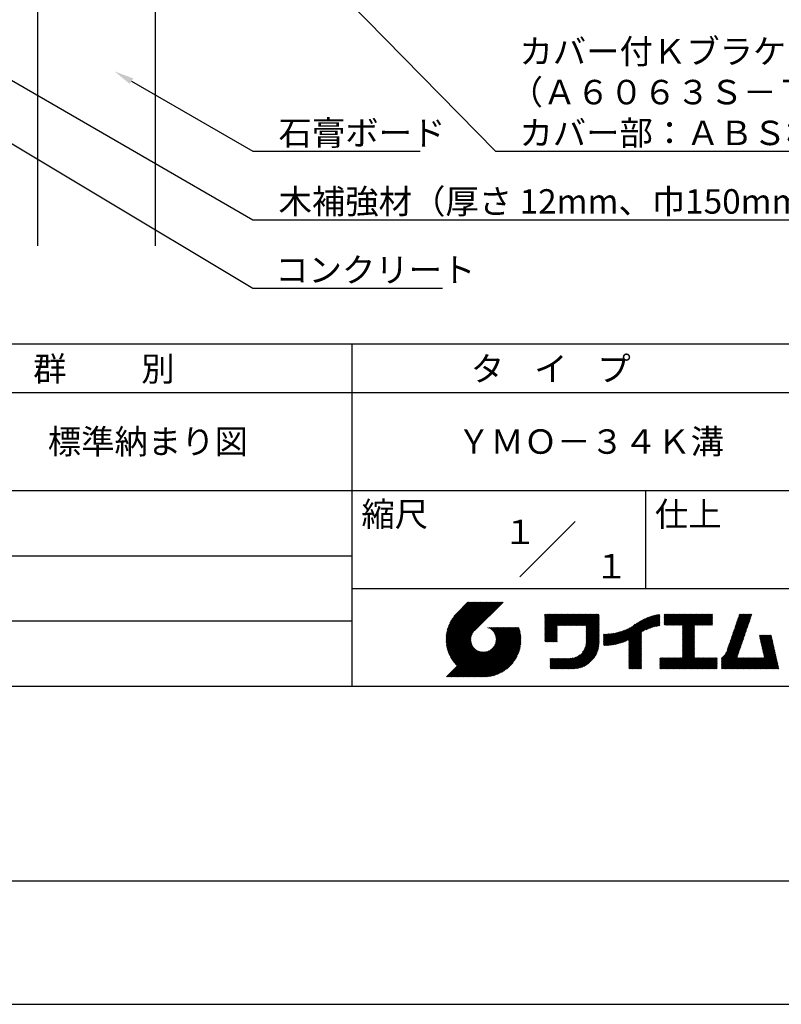
# Model space of a CAD drawing. Extents: x 0 to 210, y 0 to 297.
# Drawn here: x 76 to 154, y 0 to 101 of the extents above; entities that cross this region are included whole.
import ezdxf
from ezdxf.enums import TextEntityAlignment as Align

# ---------------------------------------------------------------- set-up
doc = ezdxf.new("R2010")
doc.units = 0
doc.header["$LTSCALE"] = 0.4
doc.layers.get('DEFPOINTS').update_dxf_attribs({"linetype": 'CONTINUOUS'})
for name, color, linetype in [('DIMS', 1, 'CONTINUOUS'), ('GENKYO', 3, 'CONTINUOUS'), ('TITLE', 7, 'CONTINUOUS')]:
    doc.layers.add(name, color=color, linetype=linetype)
doc.styles.get("Standard").update_dxf_attribs({"font": 'romans.shx', "bigfont": 'bigfont.shx'})

msp = doc.modelspace()

# ---------------------------------------------------------------- linework, layer by layer
at = {"layer": 'DEFPOINTS'}
msp.add_line((0, 0), (210, 0), dxfattribs=at)
at = {"layer": 'DIMS'}
for points in [[(105.7, 106.38), (124.55, 87.17), (180.34, 87.17)], [(49.93, 103.04), (99.75, 73.17), (119.13, 73.17)], [(72.45, 95.93), (99.75, 80.17), (165.14, 80.17)], [(87.35, 94.32), (99.75, 87.17), (116.85, 87.17)]]:
    msp.add_lwpolyline(points, dxfattribs=at)
msp.add_solid([(87.18, 94.04), (85.62, 95.32), (87.52, 94.61)], dxfattribs=at)
at = {"layer": 'GENKYO'}
for p, q in [((77.75, 134.37), (77.75, 77.5)), ((89.75, 134.37), (89.75, 77.5))]:
    msp.add_line(p, q, dxfattribs=at)
at = {"layer": 'TITLE'}
for p, q in [((20, 67.5), (199.75, 67.5)), ((109.88, 67.5), (109.88, 32.5)), ((20, 62.5), (199.75, 62.5)), ((20, 52.5), (199.75, 52.5)), ((139.88, 52.5), (139.88, 42.5)), ((127.05, 43.67), (132.7, 49.33)), ((64.88, 45.83), (109.88, 45.83)), ((109.88, 42.5), (199.75, 42.5)), ((119.5, 37.43), (123.18, 41.1)), ((119.5, 37.34), (123.27, 41.1)), ((119.5, 37.25), (123.36, 41.1)), ((119.5, 37.16), (123.44, 41.1)), ((119.51, 37), (123.62, 41.1)), ((119.51, 37.52), (123.09, 41.1)), ((119.51, 37.08), (123.53, 41.1)), ((119.52, 36.92), (123.71, 41.1)), ((119.52, 37.71), (122.92, 41.1)), ((119.52, 37.61), (123.01, 41.1)), ((119.53, 36.84), (123.79, 41.1)), ((119.54, 36.76), (123.88, 41.1)), ((119.54, 37.81), (122.83, 41.1)), ((119.55, 36.68), (123.97, 41.1)), ((119.55, 37.91), (122.75, 41.1)), ((119.56, 36.61), (124.05, 41.1)), ((119.57, 36.54), (124.14, 41.1)), ((119.57, 38.02), (122.66, 41.1)), ((119.59, 36.46), (124.23, 41.1)), ((119.6, 36.39), (124.32, 41.1)), ((119.6, 38.13), (122.57, 41.1)), ((119.62, 36.32), (124.4, 41.1)), ((119.63, 38.25), (122.48, 41.1)), ((119.64, 36.25), (124.49, 41.1)), ((119.66, 36.19), (124.58, 41.1)), ((119.66, 38.37), (122.4, 41.1)), ((119.68, 36.12), (124.67, 41.1)), ((119.7, 36.05), (124.75, 41.1)), ((119.7, 38.49), (122.31, 41.1)), ((119.72, 35.99), (124.84, 41.1)), ((119.75, 35.92), (124.93, 41.1)), ((119.75, 38.63), (122.22, 41.1)), ((119.77, 35.86), (125.01, 41.1)), ((119.8, 35.8), (125.1, 41.1)), ((119.81, 38.78), (122.13, 41.1)), ((119.82, 35.74), (125.19, 41.1)), ((119.85, 35.68), (125.28, 41.1)), ((119.88, 38.94), (122.05, 41.1)), ((119.97, 39.11), (121.96, 41.1)), ((120.1, 39.33), (121.87, 41.1)), ((120.3, 39.62), (121.79, 41.1)), ((121.74, 41.1), (120.62, 39.98)), ((125.34, 41.1), (122.42, 38.19)), ((129.59, 39.45), (129.99, 39.85)), ((129.59, 39.54), (129.9, 39.85)), ((129.59, 39.37), (130.07, 39.85)), ((129.59, 39.71), (129.72, 39.85)), ((129.59, 39.8), (129.64, 39.85)), ((129.59, 39.63), (129.81, 39.85)), ((129.59, 39.28), (130.16, 39.85)), ((129.59, 39.19), (130.25, 39.85)), ((129.59, 39.1), (130.33, 39.85)), ((129.59, 38.58), (130.86, 39.85)), ((129.59, 38.67), (130.77, 39.85)), ((129.59, 38.14), (131.29, 39.85)), ((129.59, 38.23), (131.21, 39.85)), ((129.59, 38.32), (131.12, 39.85)), ((129.59, 38.41), (131.03, 39.85)), ((129.59, 38.49), (130.95, 39.85)), ((129.59, 37.97), (131.47, 39.85)), ((129.59, 38.06), (131.38, 39.85)), ((129.59, 38.75), (130.68, 39.85)), ((129.59, 38.84), (130.6, 39.85)), ((129.59, 38.93), (130.51, 39.85)), ((129.59, 39.02), (130.42, 39.85)), ((129.59, 37.45), (131.99, 39.85)), ((129.59, 37.53), (131.91, 39.85)), ((129.59, 37.62), (131.82, 39.85)), ((129.59, 37.71), (131.73, 39.85)), ((129.59, 37.79), (131.64, 39.85)), ((129.59, 37.88), (131.56, 39.85)), ((130.92, 38.69), (132.08, 39.85)), ((131.01, 38.69), (132.17, 39.85)), ((131.1, 38.69), (132.25, 39.85)), ((131.19, 38.69), (132.34, 39.85)), ((131.27, 38.69), (132.43, 39.85)), ((131.36, 38.69), (132.52, 39.85)), ((131.45, 38.69), (132.6, 39.85)), ((131.54, 38.69), (132.69, 39.85)), ((131.62, 38.69), (132.78, 39.85)), ((131.71, 38.69), (132.87, 39.85)), ((131.8, 38.69), (132.95, 39.85)), ((131.88, 38.69), (133.04, 39.85)), ((131.97, 38.69), (133.13, 39.85)), ((132.06, 38.69), (133.21, 39.85)), ((132.15, 38.69), (133.3, 39.85)), ((132.23, 38.69), (133.39, 39.85)), ((132.32, 38.69), (133.48, 39.85)), ((132.41, 38.69), (133.56, 39.85)), ((132.5, 38.69), (133.65, 39.85)), ((132.58, 38.69), (133.74, 39.85)), ((132.67, 38.69), (133.83, 39.85)), ((132.76, 38.69), (133.91, 39.85)), ((132.84, 38.69), (134, 39.85)), ((132.93, 38.69), (134.09, 39.85)), ((133.02, 38.69), (134.17, 39.85)), ((133.11, 38.69), (134.26, 39.85)), ((133.19, 38.69), (134.35, 39.85)), ((133.28, 38.69), (134.44, 39.85)), ((133.37, 38.69), (134.52, 39.85)), ((133.46, 38.69), (134.61, 39.85)), ((133.54, 38.69), (134.7, 39.85)), ((133.63, 38.69), (134.79, 39.85)), ((133.72, 38.69), (134.87, 39.85)), ((133.8, 38.69), (134.96, 39.85)), ((133.82, 38.62), (135.05, 39.85)), ((133.82, 38.53), (135.13, 39.85)), ((133.82, 38.45), (135.14, 39.76)), ((133.82, 38.36), (135.14, 39.67)), ((133.82, 38.27), (135.14, 39.59)), ((133.82, 38.18), (135.14, 39.5)), ((133.82, 38.1), (135.14, 39.41)), ((133.82, 38.01), (135.14, 39.33)), ((133.82, 37.92), (135.14, 39.24)), ((137.25, 36.89), (139.67, 39.31)), ((137.37, 36.93), (139.83, 39.39)), ((137.5, 36.97), (139.98, 39.46)), ((137.64, 37.02), (140.13, 39.51)), ((137.78, 37.07), (140.27, 39.56)), ((137.92, 37.14), (140.4, 39.61)), ((138.08, 37.21), (140.53, 39.65)), ((138.18, 36.78), (141.22, 39.82)), ((138.18, 36.87), (141.11, 39.8)), ((138.18, 36.95), (141, 39.78)), ((138.18, 37.04), (140.89, 39.75)), ((138.18, 37.13), (140.77, 39.72)), ((138.18, 37.22), (140.65, 39.69)), ((139.63, 38.14), (141.33, 39.84)), ((139.79, 38.22), (141.36, 39.79)), ((139.95, 38.28), (141.36, 39.7)), ((140.09, 38.34), (141.36, 39.61)), ((140.23, 38.4), (141.36, 39.52)), ((140.37, 38.44), (141.36, 39.44)), ((140.5, 38.49), (141.36, 39.35)), ((140.62, 38.52), (141.36, 39.26)), ((141.81, 39.37), (142.3, 39.86)), ((141.81, 39.45), (142.21, 39.86)), ((141.81, 39.72), (141.95, 39.86)), ((141.81, 39.8), (141.87, 39.86)), ((141.81, 39.54), (142.13, 39.86)), ((141.81, 39.63), (142.04, 39.86)), ((141.81, 39.19), (142.48, 39.86)), ((141.81, 39.28), (142.39, 39.86)), ((141.81, 39.1), (142.56, 39.86)), ((141.81, 38.76), (142.91, 39.86)), ((141.81, 38.84), (142.83, 39.86)), ((141.81, 38.93), (142.74, 39.86)), ((141.81, 39.02), (142.65, 39.86)), ((141.89, 38.74), (143, 39.86)), ((141.98, 38.74), (143.09, 39.86)), ((142.06, 38.74), (143.18, 39.86)), ((142.15, 38.74), (143.26, 39.86)), ((142.24, 38.74), (143.35, 39.86)), ((142.32, 38.74), (143.44, 39.86)), ((142.41, 38.74), (143.52, 39.86)), ((142.5, 38.74), (143.61, 39.86)), ((142.59, 38.74), (143.7, 39.86)), ((142.67, 38.74), (143.79, 39.86)), ((142.76, 38.74), (143.87, 39.86)), ((142.85, 38.74), (143.96, 39.86)), ((142.94, 38.74), (144.05, 39.86)), ((143.02, 38.74), (144.14, 39.86)), ((143.11, 38.74), (144.22, 39.86)), ((143.2, 38.74), (144.31, 39.86)), ((143.28, 38.74), (144.4, 39.86)), ((143.37, 38.74), (144.48, 39.86)), ((143.46, 38.74), (144.57, 39.86)), ((143.55, 38.74), (144.66, 39.86)), ((143.63, 38.74), (144.75, 39.86)), ((143.66, 37.55), (145.97, 39.86)), ((143.66, 37.64), (145.88, 39.86)), ((143.66, 38.51), (145.01, 39.86)), ((143.66, 38.6), (144.92, 39.86)), ((143.66, 38.68), (144.83, 39.86)), ((143.66, 37.72), (145.79, 39.86)), ((143.66, 37.81), (145.71, 39.86)), ((143.66, 37.9), (145.62, 39.86)), ((143.66, 37.99), (145.53, 39.86)), ((143.66, 38.07), (145.44, 39.86)), ((143.66, 38.16), (145.36, 39.86)), ((143.66, 38.25), (145.27, 39.86)), ((143.66, 38.33), (145.18, 39.86)), ((143.66, 38.42), (145.1, 39.86)), ((144.94, 38.74), (146.06, 39.86)), ((145.03, 38.74), (146.14, 39.86)), ((145.12, 38.74), (146.23, 39.86)), ((145.21, 38.74), (146.32, 39.86)), ((145.29, 38.74), (146.4, 39.86)), ((145.38, 38.74), (146.49, 39.86)), ((145.47, 38.74), (146.58, 39.86)), ((145.55, 38.74), (146.67, 39.86)), ((145.64, 38.74), (146.75, 39.86)), ((145.73, 38.74), (146.75, 39.77)), ((145.82, 38.74), (146.75, 39.68)), ((145.9, 38.74), (146.75, 39.59)), ((145.99, 38.74), (146.75, 39.51)), ((146.08, 38.74), (146.75, 39.42)), ((146.17, 38.74), (146.75, 39.33)), ((146.25, 38.74), (146.75, 39.25)), ((148.64, 37.38), (150.58, 39.32)), ((148.69, 37.51), (150.63, 39.45)), ((148.74, 37.65), (150.67, 39.59)), ((148.78, 37.78), (150.72, 39.72)), ((148.83, 37.91), (150.77, 39.85)), ((148.87, 38.05), (150.68, 39.86)), ((148.92, 38.18), (150.59, 39.86)), ((148.97, 38.31), (150.51, 39.86)), ((149.01, 38.45), (150.42, 39.86)), ((149.06, 38.58), (150.33, 39.86)), ((149.1, 38.71), (150.25, 39.86)), ((149.15, 38.85), (150.16, 39.86)), ((149.19, 38.98), (150.07, 39.86)), ((149.24, 39.11), (149.98, 39.86)), ((149.29, 39.25), (149.9, 39.86)), ((149.33, 39.38), (149.81, 39.86)), ((149.38, 39.51), (149.72, 39.86)), ((149.42, 39.65), (149.63, 39.86)), ((149.47, 39.78), (149.55, 39.86)), ((64.88, 39.17), (109.88, 39.17)), ((121.38, 33.45), (126.41, 38.49)), ((121.46, 33.45), (126.5, 38.49)), ((121.55, 33.45), (126.59, 38.49)), ((121.64, 33.45), (126.67, 38.49)), ((121.73, 33.45), (126.76, 38.49)), ((121.81, 33.45), (126.85, 38.49)), ((121.9, 33.45), (126.94, 38.49)), ((121.99, 33.45), (126.97, 38.44)), ((122.07, 33.45), (126.99, 38.37)), ((122.16, 33.45), (127.01, 38.3)), ((122.25, 33.45), (127.03, 38.23)), ((123.78, 38.48), (123.79, 38.49)), ((123.85, 38.45), (123.88, 38.49)), ((123.91, 38.42), (123.97, 38.49)), ((123.96, 38.39), (124.06, 38.49)), ((124.02, 38.36), (124.14, 38.49)), ((124.07, 38.33), (124.23, 38.49)), ((124.12, 38.29), (124.32, 38.49)), ((124.17, 38.25), (124.41, 38.49)), ((124.21, 38.21), (124.49, 38.49)), ((124.26, 38.16), (124.58, 38.49)), ((124.3, 38.12), (124.67, 38.49)), ((124.34, 38.07), (124.75, 38.49)), ((124.37, 38.02), (124.84, 38.49)), ((124.38, 36.54), (126.33, 38.49)), ((124.41, 37.97), (124.93, 38.49)), ((124.44, 37.91), (125.02, 38.49)), ((124.47, 37.86), (125.1, 38.49)), ((124.49, 36.74), (126.24, 38.49)), ((124.5, 37.8), (125.19, 38.49)), ((124.53, 37.74), (125.28, 38.49)), ((124.55, 36.89), (126.15, 38.49)), ((124.55, 37.67), (125.37, 38.49)), ((124.57, 37.6), (125.45, 38.49)), ((124.58, 37.01), (126.06, 38.49)), ((124.59, 37.53), (125.54, 38.49)), ((124.6, 37.11), (125.98, 38.49)), ((124.6, 37.46), (125.63, 38.49)), ((124.61, 37.3), (125.8, 38.49)), ((124.61, 37.21), (125.89, 38.49)), ((124.61, 37.38), (125.71, 38.49)), ((129.59, 37.36), (130.87, 38.64)), ((129.59, 37.27), (130.87, 38.55)), ((129.59, 37.18), (130.87, 38.46)), ((129.59, 37.1), (130.87, 38.38)), ((129.62, 37.04), (130.87, 38.29)), ((133.82, 37.84), (135.14, 39.15)), ((133.82, 37.75), (135.14, 39.06)), ((133.82, 37.66), (135.14, 38.98)), ((133.82, 37.57), (135.14, 38.89)), ((133.82, 37.49), (135.14, 38.8)), ((133.82, 37.4), (135.14, 38.71)), ((133.82, 37.31), (135.14, 38.63)), ((133.82, 37.22), (135.14, 38.54)), ((133.82, 37.14), (135.14, 38.45)), ((133.82, 37.05), (135.14, 38.37)), ((133.82, 36.96), (135.14, 38.28)), ((136.27, 36.7), (137.81, 38.24)), ((136.36, 36.71), (137.96, 38.31)), ((136.47, 36.72), (138.12, 38.38)), ((136.57, 36.74), (138.29, 38.46)), ((136.67, 36.76), (138.48, 38.57)), ((136.78, 36.78), (138.83, 38.83)), ((136.89, 36.8), (139.08, 38.99)), ((137.01, 36.83), (139.3, 39.12)), ((137.12, 36.86), (139.49, 39.23)), ((140.74, 38.56), (141.36, 39.18)), ((140.86, 38.59), (141.36, 39.09)), ((140.98, 38.62), (141.36, 39)), ((141.09, 38.64), (141.36, 38.91)), ((141.2, 38.66), (141.36, 38.83)), ((141.3, 38.68), (141.36, 38.74)), ((143.66, 37.46), (144.91, 38.71)), ((143.66, 37.37), (144.91, 38.62)), ((143.66, 37.29), (144.91, 38.53)), ((143.66, 37.2), (144.91, 38.44)), ((143.66, 37.11), (144.91, 38.36)), ((143.66, 37.03), (144.91, 38.27)), ((146.34, 38.74), (146.75, 39.16)), ((146.43, 38.74), (146.75, 39.07)), ((146.51, 38.74), (146.75, 38.98)), ((146.6, 38.74), (146.75, 38.9)), ((146.69, 38.74), (146.75, 38.81)), ((148.28, 36.32), (150.22, 38.25)), ((148.32, 36.45), (150.26, 38.39)), ((148.37, 36.58), (150.31, 38.52)), ((148.41, 36.72), (150.35, 38.65)), ((148.46, 36.85), (150.4, 38.79)), ((148.51, 36.98), (150.45, 38.92)), ((148.55, 37.11), (150.49, 39.05)), ((148.6, 37.25), (150.54, 39.19)), ((119.88, 35.62), (122.28, 38.02)), ((119.91, 35.56), (122.16, 37.81)), ((119.94, 35.5), (122.11, 37.67)), ((119.97, 35.45), (122.07, 37.55)), ((120, 35.39), (122.05, 37.45)), ((120.03, 35.33), (122.05, 37.35)), ((120.06, 35.28), (122.04, 37.26)), ((122.34, 33.45), (127.05, 38.16)), ((122.42, 33.45), (127.07, 38.09)), ((122.51, 33.45), (127.08, 38.02)), ((122.6, 33.45), (127.09, 37.95)), ((122.69, 33.45), (127.11, 37.87)), ((122.77, 33.45), (127.12, 37.8)), ((122.86, 33.45), (127.13, 37.72)), ((122.96, 33.47), (127.14, 37.64)), ((123.05, 33.46), (127.14, 37.56)), ((123.13, 33.46), (127.15, 37.48)), ((123.21, 33.45), (127.16, 37.4)), ((123.3, 33.45), (127.15, 37.31)), ((129.71, 37.04), (130.87, 38.2)), ((129.8, 37.04), (130.87, 38.11)), ((129.88, 37.04), (130.87, 38.03)), ((129.97, 37.04), (130.87, 37.94)), ((130.06, 37.04), (130.87, 37.85)), ((130.14, 37.04), (130.87, 37.77)), ((130.23, 37.04), (130.87, 37.68)), ((130.32, 37.04), (130.87, 37.59)), ((130.41, 37.04), (130.87, 37.5)), ((130.49, 37.04), (130.87, 37.42)), ((130.58, 37.04), (130.87, 37.33)), ((130.67, 37.04), (130.87, 37.24)), ((131.85, 34.29), (135.14, 37.58)), ((131.94, 34.29), (135.14, 37.49)), ((132.02, 34.29), (135.14, 37.41)), ((132.11, 34.29), (135.14, 37.32)), ((132.2, 34.29), (135.14, 37.23)), ((133.45, 35.98), (135.14, 37.67)), ((133.62, 36.24), (135.14, 37.75)), ((133.7, 36.4), (135.14, 37.84)), ((133.75, 36.54), (135.14, 37.93)), ((133.78, 36.66), (135.14, 38.02)), ((133.8, 36.77), (135.14, 38.1)), ((133.81, 36.87), (135.14, 38.19)), ((135.6, 36.73), (136.81, 37.94)), ((135.6, 36.82), (136.7, 37.92)), ((135.6, 36.91), (136.59, 37.9)), ((135.6, 36.99), (136.49, 37.88)), ((135.6, 37.08), (136.39, 37.87)), ((135.6, 37.17), (136.29, 37.86)), ((135.6, 37.26), (136.19, 37.85)), ((135.6, 37.34), (136.1, 37.84)), ((135.6, 37.43), (136, 37.83)), ((135.6, 37.52), (135.91, 37.83)), ((135.6, 37.78), (135.64, 37.82)), ((135.6, 37.61), (135.82, 37.82)), ((135.6, 37.69), (135.73, 37.82)), ((135.62, 36.66), (136.92, 37.96)), ((135.71, 36.66), (137.04, 37.99)), ((135.8, 36.67), (137.15, 38.02)), ((135.89, 36.67), (137.27, 38.06)), ((135.98, 36.67), (137.4, 38.1)), ((136.07, 36.68), (137.53, 38.14)), ((136.17, 36.69), (137.67, 38.19)), ((138.18, 36.69), (139.49, 38.01)), ((138.18, 36.6), (139.49, 37.92)), ((138.18, 36.52), (139.49, 37.83)), ((138.18, 36.43), (139.49, 37.75)), ((138.18, 36.34), (139.49, 37.66)), ((138.18, 36.26), (139.49, 37.57)), ((138.18, 36.17), (139.49, 37.48)), ((138.18, 36.08), (139.49, 37.4)), ((138.18, 35.99), (139.49, 37.31)), ((143.66, 36.94), (144.91, 38.18)), ((143.66, 36.85), (144.91, 38.1)), ((143.66, 36.76), (144.91, 38.01)), ((143.66, 36.68), (144.91, 37.92)), ((143.66, 36.59), (144.91, 37.83)), ((143.66, 36.5), (144.91, 37.75)), ((143.66, 36.41), (144.91, 37.66)), ((143.66, 36.33), (144.91, 37.57)), ((143.66, 36.24), (144.91, 37.48)), ((143.66, 36.15), (144.91, 37.4)), ((143.66, 36.07), (144.91, 37.31)), ((147.65, 35.34), (150.03, 37.72)), ((147.65, 35.25), (149.99, 37.59)), ((147.65, 35.16), (149.94, 37.46)), ((147.65, 35.08), (149.89, 37.32)), ((148.08, 35.86), (150.08, 37.86)), ((148.19, 36.05), (150.12, 37.99)), ((148.23, 36.18), (150.17, 38.12)), ((151.53, 37.65), (151.6, 37.72)), ((151.55, 37.58), (151.69, 37.72)), ((151.56, 37.51), (151.77, 37.72)), ((151.58, 37.43), (151.86, 37.72)), ((151.59, 37.36), (151.95, 37.72)), ((151.61, 37.29), (152.03, 37.72)), ((151.63, 37.22), (152.12, 37.72)), ((151.64, 37.15), (152.21, 37.72)), ((151.66, 37.08), (152.3, 37.72)), ((151.67, 37.01), (152.38, 37.72)), ((151.69, 36.94), (152.47, 37.72)), ((151.71, 36.87), (152.56, 37.72)), ((151.72, 36.79), (152.65, 37.72)), ((151.74, 36.72), (152.73, 37.72)), ((151.76, 36.65), (152.76, 37.66)), ((151.77, 36.58), (152.77, 37.58)), ((151.79, 36.51), (152.79, 37.51)), ((151.8, 36.44), (152.81, 37.44)), ((151.82, 36.37), (152.82, 37.37)), ((151.84, 36.3), (152.84, 37.3)), ((151.85, 36.23), (152.86, 37.23)), ((119.54, 33.45), (122.44, 36.35)), ((119.63, 33.45), (122.49, 36.31)), ((119.72, 33.45), (122.53, 36.27)), ((119.81, 33.45), (122.58, 36.23)), ((120.1, 35.23), (122.05, 37.18)), ((120.13, 35.17), (122.06, 37.1)), ((120.17, 35.12), (122.07, 37.02)), ((120.2, 35.07), (122.09, 36.95)), ((120.24, 35.02), (122.1, 36.88)), ((120.28, 34.97), (122.13, 36.82)), ((120.31, 34.92), (122.15, 36.76)), ((120.35, 34.87), (122.18, 36.7)), ((120.39, 34.82), (122.21, 36.64)), ((120.43, 34.78), (122.24, 36.59)), ((120.47, 34.73), (122.28, 36.54)), ((120.51, 34.68), (122.32, 36.49)), ((120.56, 34.64), (122.36, 36.44)), ((120.6, 34.59), (122.4, 36.39)), ((121.29, 33.45), (124.07, 36.23)), ((123.38, 33.45), (127.15, 37.22)), ((123.47, 33.45), (127.15, 37.13)), ((123.57, 33.46), (127.15, 37.04)), ((123.66, 33.47), (127.14, 36.94)), ((123.76, 33.48), (127.13, 36.85)), ((123.86, 33.49), (127.12, 36.75)), ((123.96, 33.5), (127.1, 36.64)), ((124.07, 33.52), (127.08, 36.54)), ((124.18, 33.55), (127.06, 36.43)), ((124.29, 33.57), (127.03, 36.31)), ((130.76, 37.04), (130.87, 37.15)), ((130.84, 37.04), (130.87, 37.07)), ((132.29, 34.29), (135.14, 37.14)), ((132.37, 34.29), (135.14, 37.06)), ((132.46, 34.29), (135.14, 36.97)), ((132.55, 34.29), (135.14, 36.88)), ((132.64, 34.3), (135.13, 36.79)), ((132.74, 34.3), (135.13, 36.69)), ((132.83, 34.32), (135.11, 36.59)), ((132.94, 34.33), (135.1, 36.49)), ((133.05, 34.35), (135.08, 36.38)), ((133.16, 34.38), (135.05, 36.27)), ((138.18, 35.91), (139.49, 37.22)), ((138.18, 35.82), (139.49, 37.13)), ((138.18, 35.73), (139.49, 37.05)), ((138.18, 35.64), (139.49, 36.96)), ((138.18, 35.56), (139.49, 36.87)), ((138.18, 35.47), (139.49, 36.78)), ((138.18, 35.38), (139.49, 36.7)), ((138.18, 35.29), (139.49, 36.61)), ((138.18, 35.21), (139.49, 36.52)), ((138.18, 35.12), (139.49, 36.44)), ((138.18, 35.03), (139.49, 36.35)), ((138.18, 34.95), (139.49, 36.26)), ((142.59, 34.29), (144.91, 36.61)), ((142.67, 34.29), (144.91, 36.52)), ((142.76, 34.29), (144.91, 36.44)), ((142.85, 34.29), (144.91, 36.35)), ((142.93, 34.29), (144.91, 36.26)), ((143.66, 35.98), (144.91, 37.22)), ((143.66, 35.89), (144.91, 37.13)), ((143.66, 35.8), (144.91, 37.05)), ((143.66, 35.72), (144.91, 36.96)), ((143.66, 35.63), (144.91, 36.87)), ((143.66, 35.54), (144.91, 36.79)), ((143.66, 35.45), (144.91, 36.7)), ((147.65, 34.99), (149.85, 37.19)), ((147.65, 34.9), (149.8, 37.06)), ((147.65, 34.81), (149.76, 36.92)), ((147.65, 34.73), (149.71, 36.79)), ((147.65, 34.64), (149.67, 36.66)), ((147.65, 34.55), (149.62, 36.52)), ((147.65, 34.47), (149.57, 36.39)), ((147.65, 34.38), (149.53, 36.26)), ((150.97, 34.29), (153.05, 36.38)), ((151.05, 34.29), (153.07, 36.3)), ((151.14, 34.29), (153.08, 36.23)), ((151.87, 36.15), (152.87, 37.16)), ((151.89, 36.08), (152.89, 37.09)), ((151.9, 36.01), (152.9, 37.02)), ((151.92, 35.94), (152.92, 36.94)), ((151.93, 35.87), (152.94, 36.87)), ((151.95, 35.8), (152.95, 36.8)), ((151.97, 35.73), (152.97, 36.73)), ((151.98, 35.66), (152.99, 36.66)), ((152, 35.59), (153, 36.59)), ((152.01, 35.51), (153.02, 36.52)), ((152.03, 35.44), (153.03, 36.45)), ((119.89, 33.45), (122.64, 36.2)), ((119.98, 33.45), (122.69, 36.16)), ((120.07, 33.45), (122.75, 36.13)), ((120.15, 33.45), (122.81, 36.1)), ((120.24, 33.45), (122.87, 36.08)), ((120.33, 33.45), (122.93, 36.06)), ((120.42, 33.45), (123, 36.04)), ((120.5, 33.45), (123.07, 36.02)), ((120.59, 33.45), (123.15, 36.01)), ((120.68, 33.45), (123.23, 36)), ((120.77, 33.45), (123.31, 35.99)), ((120.85, 33.45), (123.4, 36)), ((120.94, 33.45), (123.49, 36)), ((121.03, 33.45), (123.6, 36.02)), ((121.11, 33.45), (123.72, 36.05)), ((121.2, 33.45), (123.86, 36.11)), ((124.41, 33.61), (127, 36.19)), ((124.54, 33.65), (126.96, 36.06)), ((124.68, 33.7), (126.91, 35.93)), ((124.82, 33.76), (126.85, 35.78)), ((124.98, 33.83), (126.78, 35.62)), ((125.16, 33.92), (126.69, 35.44)), ((125.37, 34.04), (126.56, 35.23)), ((130.16, 35.22), (130.29, 35.35)), ((130.16, 35.31), (130.2, 35.35)), ((130.16, 34.96), (130.55, 35.35)), ((130.16, 35.05), (130.46, 35.35)), ((130.16, 35.13), (130.38, 35.35)), ((130.16, 34.35), (131.16, 35.35)), ((130.16, 34.44), (131.07, 35.35)), ((130.16, 34.52), (130.99, 35.35)), ((130.16, 34.61), (130.9, 35.35)), ((130.16, 34.7), (130.81, 35.35)), ((130.16, 34.78), (130.72, 35.35)), ((130.16, 34.87), (130.64, 35.35)), ((130.19, 34.29), (131.25, 35.35)), ((130.28, 34.29), (131.34, 35.35)), ((130.37, 34.29), (131.42, 35.35)), ((130.45, 34.29), (131.51, 35.35)), ((130.54, 34.29), (131.6, 35.35)), ((130.63, 34.29), (131.69, 35.35)), ((130.71, 34.29), (131.77, 35.35)), ((130.8, 34.29), (131.86, 35.35)), ((130.89, 34.29), (131.95, 35.35)), ((130.98, 34.29), (132.03, 35.35)), ((131.06, 34.29), (132.12, 35.35)), ((131.15, 34.29), (132.21, 35.35)), ((131.24, 34.29), (132.3, 35.36)), ((131.33, 34.29), (132.41, 35.37)), ((131.41, 34.29), (132.51, 35.39)), ((131.5, 34.29), (132.63, 35.42)), ((131.59, 34.29), (132.77, 35.47)), ((131.68, 34.29), (132.93, 35.55)), ((131.76, 34.29), (133.19, 35.72)), ((133.29, 34.42), (135.01, 36.14)), ((133.42, 34.46), (134.96, 36.01)), ((133.57, 34.53), (134.9, 35.86)), ((133.74, 34.61), (134.82, 35.69)), ((133.96, 34.75), (134.68, 35.46)), ((138.18, 34.86), (139.49, 36.17)), ((138.18, 34.77), (139.49, 36.09)), ((138.18, 34.68), (139.49, 36)), ((138.18, 34.6), (139.49, 35.91)), ((138.18, 34.51), (139.49, 35.82)), ((138.18, 34.42), (139.49, 35.74)), ((138.18, 34.33), (139.49, 35.65)), ((138.22, 34.29), (139.49, 35.56)), ((138.31, 34.29), (139.49, 35.48)), ((138.4, 34.29), (139.49, 35.39)), ((138.48, 34.29), (139.49, 35.3)), ((138.57, 34.29), (139.49, 35.21)), ((141.36, 34.29), (142.49, 35.42)), ((141.36, 34.37), (142.4, 35.42)), ((141.36, 34.46), (142.32, 35.42)), ((141.36, 34.55), (142.23, 35.42)), ((141.36, 34.64), (142.14, 35.42)), ((141.36, 35.25), (141.53, 35.42)), ((141.36, 35.33), (141.44, 35.42)), ((141.36, 34.99), (141.79, 35.42)), ((141.36, 35.07), (141.71, 35.42)), ((141.36, 35.16), (141.62, 35.42)), ((141.36, 34.9), (141.88, 35.42)), ((141.36, 34.72), (142.06, 35.42)), ((141.36, 34.81), (141.97, 35.42)), ((141.45, 34.29), (142.58, 35.42)), ((141.54, 34.29), (142.67, 35.42)), ((141.63, 34.29), (142.75, 35.42)), ((141.71, 34.29), (142.84, 35.42)), ((141.8, 34.29), (142.93, 35.42)), ((141.89, 34.29), (143.02, 35.42)), ((141.97, 34.29), (143.1, 35.42)), ((142.06, 34.29), (143.19, 35.42)), ((142.15, 34.29), (143.28, 35.42)), ((142.24, 34.29), (143.37, 35.42)), ((142.32, 34.29), (143.45, 35.42)), ((142.41, 34.29), (143.54, 35.42)), ((142.5, 34.29), (143.63, 35.42)), ((143.02, 34.29), (144.91, 36.17)), ((143.11, 34.29), (144.91, 36.09)), ((143.2, 34.29), (144.91, 36)), ((143.28, 34.29), (144.91, 35.91)), ((143.37, 34.29), (144.91, 35.83)), ((143.46, 34.29), (144.91, 35.74)), ((143.55, 34.29), (144.91, 35.65)), ((143.63, 34.29), (144.91, 35.56)), ((143.72, 34.29), (144.91, 35.48)), ((143.81, 34.29), (144.94, 35.42)), ((143.89, 34.29), (145.02, 35.42)), ((143.98, 34.29), (145.11, 35.42)), ((144.07, 34.29), (145.2, 35.42)), ((144.16, 34.29), (145.29, 35.42)), ((144.24, 34.29), (145.37, 35.42)), ((144.33, 34.29), (145.46, 35.42)), ((144.42, 34.29), (145.55, 35.42)), ((144.51, 34.29), (145.63, 35.42)), ((144.59, 34.29), (145.72, 35.42)), ((144.68, 34.29), (145.81, 35.42)), ((144.77, 34.29), (145.9, 35.42)), ((144.86, 34.29), (145.98, 35.42)), ((144.94, 34.29), (146.07, 35.42)), ((145.03, 34.29), (146.16, 35.42)), ((145.12, 34.29), (146.25, 35.42)), ((145.2, 34.29), (146.33, 35.42)), ((145.29, 34.29), (146.42, 35.42)), ((145.38, 34.29), (146.51, 35.42)), ((145.47, 34.29), (146.59, 35.42)), ((145.55, 34.29), (146.68, 35.42)), ((145.64, 34.29), (146.77, 35.42)), ((145.73, 34.29), (146.86, 35.42)), ((145.82, 34.29), (146.94, 35.42)), ((145.9, 34.29), (147.03, 35.42)), ((145.99, 34.29), (147.12, 35.42)), ((146.08, 34.29), (147.21, 35.42)), ((146.16, 34.29), (147.21, 35.33)), ((146.25, 34.29), (147.21, 35.25)), ((147.65, 34.29), (149.48, 36.12)), ((147.65, 35.43), (147.66, 35.44)), ((147.74, 34.29), (149.44, 35.99)), ((147.82, 34.29), (149.39, 35.86)), ((147.91, 34.29), (149.34, 35.72)), ((148, 34.29), (149.3, 35.59)), ((148.08, 34.29), (149.25, 35.46)), ((148.17, 34.29), (149.28, 35.4)), ((148.26, 34.29), (149.37, 35.4)), ((148.35, 34.29), (149.46, 35.4)), ((148.43, 34.29), (149.54, 35.4)), ((148.52, 34.29), (149.63, 35.4)), ((148.61, 34.29), (149.72, 35.4)), ((148.7, 34.29), (149.81, 35.4)), ((148.78, 34.29), (149.89, 35.4)), ((148.87, 34.29), (149.98, 35.4)), ((148.96, 34.29), (150.07, 35.4)), ((149.04, 34.29), (150.15, 35.4)), ((149.13, 34.29), (150.24, 35.4)), ((149.22, 34.29), (150.33, 35.4)), ((149.31, 34.29), (150.42, 35.4)), ((149.39, 34.29), (150.5, 35.4)), ((149.48, 34.29), (150.59, 35.4)), ((149.57, 34.29), (150.68, 35.4)), ((149.66, 34.29), (150.77, 35.4)), ((149.74, 34.29), (150.85, 35.4)), ((149.83, 34.29), (150.94, 35.4)), ((149.92, 34.29), (151.03, 35.4)), ((150, 34.29), (151.11, 35.4)), ((150.09, 34.29), (151.2, 35.4)), ((150.18, 34.29), (151.29, 35.4)), ((150.27, 34.29), (151.38, 35.4)), ((150.35, 34.29), (151.46, 35.4)), ((150.44, 34.29), (151.55, 35.4)), ((150.53, 34.29), (151.64, 35.4)), ((150.62, 34.29), (151.73, 35.4)), ((150.7, 34.29), (151.81, 35.4)), ((150.79, 34.29), (151.9, 35.4)), ((150.88, 34.29), (151.99, 35.4)), ((151.23, 34.29), (153.1, 36.16)), ((151.31, 34.29), (153.11, 36.09)), ((151.4, 34.29), (153.13, 36.02)), ((151.49, 34.29), (153.15, 35.95)), ((151.58, 34.29), (153.16, 35.88)), ((151.66, 34.29), (153.18, 35.81)), ((151.75, 34.29), (153.2, 35.74)), ((151.84, 34.29), (153.21, 35.66)), ((151.93, 34.29), (153.23, 35.59)), ((152.01, 34.29), (153.24, 35.52)), ((152.1, 34.29), (153.26, 35.45)), ((152.19, 34.29), (153.28, 35.38)), ((152.27, 34.29), (153.29, 35.31)), ((152.36, 34.29), (153.31, 35.24)), ((125.67, 34.25), (126.36, 34.94)), ((138.66, 34.29), (139.49, 35.13)), ((138.75, 34.29), (139.49, 35.04)), ((138.83, 34.29), (139.49, 34.95)), ((138.92, 34.29), (139.49, 34.86)), ((139.01, 34.29), (139.49, 34.78)), ((139.09, 34.29), (139.49, 34.69)), ((139.18, 34.29), (139.49, 34.6)), ((139.27, 34.29), (139.49, 34.52)), ((139.36, 34.29), (139.49, 34.43)), ((139.44, 34.29), (139.49, 34.34)), ((146.34, 34.29), (147.21, 35.16)), ((146.43, 34.29), (147.21, 35.07)), ((146.51, 34.29), (147.21, 34.99)), ((146.6, 34.29), (147.21, 34.9)), ((146.69, 34.29), (147.21, 34.81)), ((146.78, 34.29), (147.21, 34.72)), ((146.86, 34.29), (147.21, 34.64)), ((146.95, 34.29), (147.21, 34.55)), ((147.04, 34.29), (147.21, 34.46)), ((147.12, 34.29), (147.21, 34.37)), ((152.45, 34.29), (153.32, 35.17)), ((152.54, 34.29), (153.34, 35.1)), ((152.62, 34.29), (153.36, 35.02)), ((152.71, 34.29), (153.37, 34.95)), ((152.8, 34.29), (153.39, 34.88)), ((152.89, 34.29), (153.41, 34.81)), ((152.97, 34.29), (153.42, 34.74)), ((153.06, 34.29), (153.44, 34.67)), ((153.15, 34.29), (153.45, 34.6)), ((153.23, 34.29), (153.47, 34.53)), ((153.32, 34.29), (153.49, 34.46)), ((153.41, 34.29), (153.5, 34.38)), ((153.5, 34.29), (153.52, 34.31)), ((20, 32.5), (199.75, 32.5)), ((20, 12.62), (199.75, 12.62))]:
    msp.add_line(p, q, dxfattribs=at)

# ---------------------------------------------------------------- texts
at = {"layer": 'DIMS', "color": 7}
for s, p in [('カバー付Ｋブラケット：アルミ押出型材', (127, 96.12)), ('（Ａ６０６３Ｓ－Ｔ５）', (126, 91.96)), ('石膏ボード', (102.38, 87.79)), ('カバー部：ＡＢＳ樹脂', (127, 87.79)), ('木補強材（厚さ 12mm、巾150mm以上）', (102.38, 80.79)), ('コンクリート', (102.04, 73.79))]:
    msp.add_text(s, height=2.5, dxfattribs=at).set_placement(p)
at = {"layer": 'TITLE'}
for s, p in [('群          別', (77.29, 63.68)), ('タ    イ    プ', (122.04, 63.68)), ('標準納まり図', (78.79, 56.25)), ('ＹＭＯ－３４Ｋ溝', (120.63, 56.25)), ('縮尺', (110.85, 48.83)), ('仕上', (140.85, 48.83))]:
    msp.add_text(s, height=2.5, dxfattribs=at).set_placement(p)
for s, p in [('１', (127.06, 48.27)), ('\u3000\u3000１', (132.99, 44.77))]:
    msp.add_text(s, height=2.5, dxfattribs=at).set_placement(p, align=Align.MIDDLE_CENTER)

doc.saveas('drawing.dxf')
